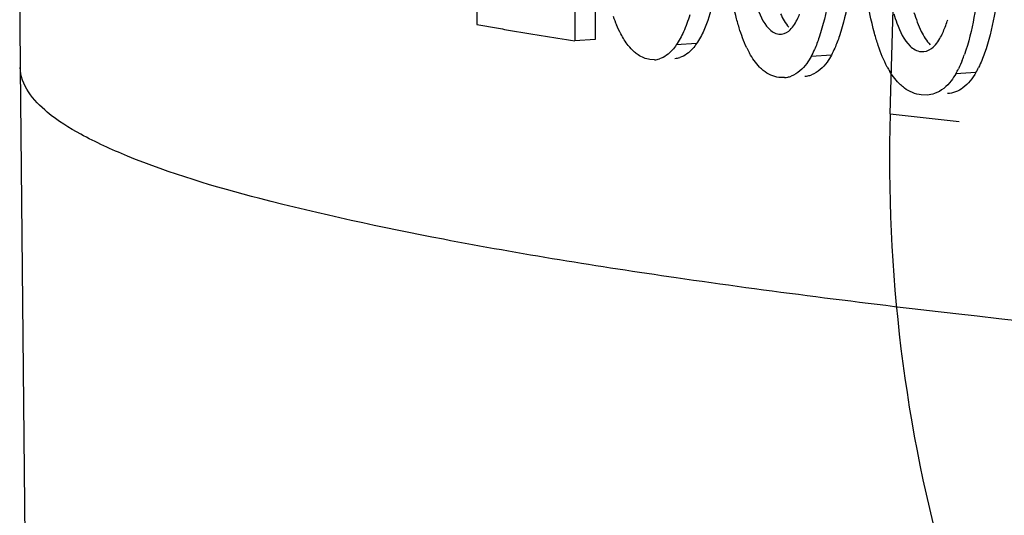
# Model space of a CAD drawing. Units: millimetres. Extents: x -3032 to 210, y 0 to 1442.
# Drawn here: x 32 to 33, y 229 to 229 of the extents above; entities that cross this region are included whole.
import ezdxf

# ---------------------------------------------------------------- set-up
doc = ezdxf.new("R2010")
doc.units = ezdxf.units.MM
doc.layers.add('02___PRT_ALL_AXES', color=7, linetype='Continuous')

msp = doc.modelspace()

# ---------------------------------------------------------------- linework, layer by layer
at = {"color": 7, "linetype": 'Continuous'}
for p, q in [((32.53533768355776, 229.1865570853786), (32.53535234310336, 229.1773336387681)), ((32.54092809112529, 229.1869312547132), (32.54094241316895, 229.177707787909)), ((32.53535234310336, 229.1773336387681), (32.53536334717065, 229.1727208234227)), ((32.54094241316895, 229.177707787909), (32.54095326511877, 229.1730949599869)), ((32.54095326511877, 229.1730949599869), (32.53536334717065, 229.1727208234227)), ((32.56869601765782, 229.1719808455221), (32.56313350102376, 229.1716085429465)), ((32.55721005534353, 229.1675445350957), (32.55592065257141, 229.1675979174721)), ((32.60558941650394, 229.1688419435616), (32.600048440346, 229.1684710827015)), ((32.38355369672492, 229.1654722748661), (32.44790329700504, 222.502547274003)), ((32.64517986194844, 229.1641077641527), (32.63964728445653, 229.1637374654204)), ((32.59276829753471, 229.1626766706476), (32.59125774328572, 229.1627281640219)), ((32.63182666125511, 229.157906934025), (32.63020004672602, 229.1579506040795)), ((32.62168591849444, 229.1527677030876), (32.64053582969753, 229.1506742545804))]:
    msp.add_line(p, q, dxfattribs=at)
for centre, radius, start, end in [((35.35795062336631, 229.1942026524558), 2.97453568002192, 179.8310729937419, 180.5534173126232), ((32.57953065216054, 229.1784327910591), 0.07101609812304001, 175.5951313738103, 180.9894771670336), ((32.7389306302853, 230.4785146576883), 1.32154825556544, 259.9594497143881, 260.1506227430339), ((32.58748300121862, 229.1945626940621), 0.0442824957456, 199.9441431426734, 203.2282717651097), ((32.60125999987454, 229.1899275555655), 0.03792668493936002, 339.9499850122995, 342.5003826340168), ((32.74909972479477, 230.5370786592985), 1.38098858502192, 260.1505675107007, 260.3332387917382), ((32.7644393510267, 230.627415899247), 1.47261892360464, 260.3350824407094, 260.6880000389042), ((32.7852384274585, 230.7542249848009), 1.60112240887872, 260.6877874389891, 261.0215801438334), ((32.6063700648054, 229.182152105474), 0.02648344574064, 205.3490716978017, 208.9598842053838), ((32.55682422774961, 229.1732900007161), 0.00575810361168, 273.8419939532473, 287.0436606964211), ((32.56239218785597, 229.1736532281165), 0.005748685289760001, 273.8423062634099, 287.0545918497149), ((32.6035784864314, 229.1827710437257), 0.04083136138032, 338.0027789701506, 340.249797637534), ((32.64264204406324, 229.1772380649423), 0.02467719670752, 208.2690265431213, 211.4595999743849), ((32.615920020817, 229.1772334206966), 0.02729695676736, 330.3689859047128, 333.5638570518549), ((32.62145051115076, 229.1776043054195), 0.02729906070528, 330.3700826548823, 333.565811645073), ((32.59230955008871, 229.1696084209423), 0.00694674680784, 273.7865243384786, 280.9695822975651), ((32.59235463812694, 229.169366281551), 0.006700452242399999, 280.9850765545049, 289.864801945049), ((32.59785398155312, 229.1699729142864), 0.006940162908, 273.7863930996635, 280.9893023515407), ((32.59789890566024, 229.1697319052765), 0.006695009895840001, 281.0050677813297, 289.8707472226059)]:
    msp.add_arc(centre, radius, start, end, dxfattribs=at)
for points, knots in [([(32.58034698275154, 229.1762940860027), (32.58000460547825, 229.1774019567912), (32.5787339580548, 229.1820330867981), (32.57793034837349, 229.1867793319101), (32.57744724230509, 229.1903871248407)], [0, 0, 0, 0, 0.2415988103, 1, 1, 1, 1]), ([(32.5737140502668, 229.185719332849), (32.57353014597902, 229.1848010820678), (32.57277328162562, 229.1813472699002), (32.57174387358048, 229.1779330601071), (32.57068145417723, 229.1755582809097)], [0, 0, 0, 0, 0.2646872588, 1, 1, 1, 1]), ([(32.60526550228627, 229.1874015117587), (32.60509932961201, 229.1861996176197), (32.60438737953124, 229.1815756758223), (32.60336469255459, 229.1769813950228), (32.60225615274285, 229.1736962287378)], [0, 0, 0, 0, 0.2592311243, 1, 1, 1, 1]), ([(32.6108048359987, 229.1877722626865), (32.61063870195134, 229.1865703710371), (32.60992693332393, 229.18194647967), (32.60890455453654, 229.1773522299302), (32.60779635647721, 229.1740670232481)], [0, 0, 0, 0, 0.259233828, 1, 1, 1, 1]), ([(32.61841017309696, 229.1714576754117), (32.61803833106649, 229.1725629001231), (32.61665777188752, 229.1771786687306), (32.61577486880699, 229.1819283454173), (32.61524199896127, 229.1855378389245)], [0, 0, 0, 0, 0.2421949347, 1, 1, 1, 1]), ([(32.58431986700213, 229.18497562049), (32.58456142088655, 229.1841049183118), (32.58551985277202, 229.1810016739922), (32.58680781602595, 229.1778226557689), (32.58844214396267, 229.1761103836239)], [0, 0, 0, 0, 0.2762730082, 1, 1, 1, 1]), ([(32.6452007420635, 229.1826904096427), (32.64502616713157, 229.1814876212163), (32.64427495324664, 229.1768520703498), (32.64318626934829, 229.1722508422901), (32.64200793570055, 229.1689733083697)], [0, 0, 0, 0, 0.2586871245, 1, 1, 1, 1]), ([(32.65073317678226, 229.1830606988191), (32.65055860325149, 229.1818579103791), (32.64980739696, 229.1772223629702), (32.64871872972733, 229.1726211385999), (32.64754042616172, 229.1693435988664)], [0, 0, 0, 0, 0.2586873546, 1, 1, 1, 1]), ([(32.62267089421064, 229.1801584628467), (32.62293393734797, 229.1792886693639), (32.62398014576597, 229.176167999802), (32.62540530679446, 229.1729879583611), (32.62713646463924, 229.1713168147936)], [0, 0, 0, 0, 0.274128443, 1, 1, 1, 1]), ([(32.56869601765782, 229.1719808455221), (32.5683667599582, 229.1715100662553), (32.56714342904932, 229.1699208639384), (32.56545674460151, 229.1685810371122), (32.56407817806728, 229.1681573369626)], [0, 0, 0, 0, 0.2848680127, 1, 1, 1, 1]), ([(32.55592065257141, 229.1675979174721), (32.55478557415933, 229.1677639722774), (32.55326329113125, 229.1684007542962), (32.55201707457707, 229.1693716381872), (32.55169168981497, 229.1696573069767)], [0, 0, 0, 0, 0.7259809681999999, 1, 1, 1, 1]), ([(32.56313350102376, 229.1716085429465), (32.56280397929525, 229.1711377290147), (32.56157944762326, 229.1695481385439), (32.55989137643635, 229.1682084713645), (32.55851192991125, 229.1677847833143)], [0, 0, 0, 0, 0.2848134661, 1, 1, 1, 1]), ([(32.58696362978996, 229.1646074142932), (32.58660703145102, 229.1648936962758), (32.58511763886148, 229.1662660555091), (32.58395669251156, 229.1679621319263), (32.583198137366, 229.1693288969444)], [0, 0, 0, 0, 0.2263337117, 1, 1, 1, 1]), ([(32.600048440346, 229.1684710827015), (32.59969635756155, 229.1678110969931), (32.59838104277525, 229.1656117342364), (32.59635450386642, 229.1636871839007), (32.59463146417162, 229.1630645259677)], [0, 0, 0, 0, 0.2899191622, 1, 1, 1, 1]), ([(32.60558941650394, 229.1688419435616), (32.60523746443679, 229.1681819709336), (32.60392277613608, 229.1659828740673), (32.60189708315772, 229.1640581815601), (32.60017453573982, 229.1634355043003)], [0, 0, 0, 0, 0.2899503453, 1, 1, 1, 1]), ([(32.82830641160984, 229.0807580625811), (32.76533036374943, 229.0853735394635), (32.67674846171433, 229.0930208201339), (32.56720443123716, 229.1068591194428), (32.50360682278286, 229.1170971916373), (32.45334861859312, 229.1279075693628), (32.42019655859914, 229.1376735012653), (32.40087834285994, 229.1464861833063), (32.38989437643652, 229.1531600523206), (32.38360083351655, 229.1606932703285), (32.38355581563848, 229.1654722160627)], [0, 0, 0, 0, 0.4116911838, 0.5794559593999999, 0.7197810097, 0.8315767159, 0.9143347208, 0.9449771294, 0.9688409447, 1, 1, 1, 1]), ([(32.62557125399569, 229.1598067365831), (32.62519792845458, 229.1600825463226), (32.62364910466901, 229.1613902714334), (32.62240672496934, 229.1630303472112), (32.62159218864538, 229.1643591044166)], [0, 0, 0, 0, 0.2294741619, 1, 1, 1, 1]), ([(32.63964728445653, 229.1637374654204), (32.63926895215246, 229.1630735497585), (32.63783142267166, 229.1608255243941), (32.63564917428351, 229.1589240054741), (32.63383351450523, 229.1583048934767)], [0, 0, 0, 0, 0.2848678975, 1, 1, 1, 1]), ([(32.64517986194844, 229.1641077641527), (32.64426534202718, 229.1625028512352), (32.64220265705472, 229.1596920701353), (32.63887027479994, 229.1583783131425), (32.63735984311691, 229.1582773957508)], [0, 0, 0, 0, 0.5495964357, 1, 1, 1, 1]), ([(32.62168591849444, 229.1527677030876), (32.62043330996008, 229.1099237673214), (32.63040231268598, 229.0254258354445), (32.67497708377393, 228.9301754919944), (32.72700588997397, 228.8703280220543), (32.77192605102861, 228.8356548715971), (32.82180757560425, 228.8117913921161), (32.85740885957373, 228.8036839496178), (32.87523865307805, 228.8016917722328)], [0, 0, 0, 0, 0.2714929659, 0.5295019388000001, 0.6523518777, 0.7709984351000001, 0.8863618521, 1, 1, 1, 1])]:
    msp.add_open_spline(points, degree=3, knots=knots, dxfattribs=at)
for points in [[(32.59169030212568, 229.180142184366), (32.59228546619667, 229.1788301251745), (32.59299396224451, 229.1775240454422), (32.59398843310714, 229.1764815737205)], [(32.59620778391912, 229.1785219345572), (32.59646500253334, 229.179027210722), (32.59669831556081, 229.179544994655), (32.59691372567815, 229.1800694600018)], [(32.6282055355993, 229.1805288997187), (32.62874157159331, 229.1787560230421), (32.62936464608217, 229.1769977603128), (32.63018340745163, 229.1753364186516)], [(32.56680719772005, 229.1798266044434), (32.56633883822781, 229.1782488048207), (32.56579293592338, 229.1766882979322), (32.56512042975597, 229.1751861169442)], [(32.59391356456904, 229.1754199881144), (32.59491561994287, 229.1762261091002), (32.59562434428924, 229.177375834992), (32.59620778391912, 229.1785219345572)], [(32.54798010666236, 229.1746130479474), (32.54754660442185, 229.175422671817), (32.54715329901031, 229.1762544160987), (32.54679000727258, 229.1770978816398)], [(32.5499921780866, 229.1714808691087), (32.54922718722399, 229.1724579439106), (32.54856586030422, 229.173519074065), (32.54798010666236, 229.1746130479474)], [(32.56512042975597, 229.1751861169442), (32.56456304760822, 229.1739410891545), (32.5639156845529, 229.1727261108329), (32.56313350102376, 229.1716085429465)], [(32.57068145417723, 229.1755582809097), (32.57012450914851, 229.1743133662648), (32.56947765749535, 229.1730984498343), (32.56869601765782, 229.1719808455221)], [(32.58243654580527, 229.1708136943642), (32.58159737151506, 229.1725795131826), (32.58092424407388, 229.1744261730099), (32.58034698275154, 229.1762940860027)], [(32.58844214396267, 229.1761103836239), (32.58916792970027, 229.1753499837846), (32.59014690499883, 229.1746975298454), (32.59118928900106, 229.1745618521247)], [(32.59118928900106, 229.1745618521247), (32.59213340318744, 229.1744389653697), (32.59317173584945, 229.1748232110183), (32.59391356456904, 229.1754199881144)], [(32.63018340745163, 229.1753364186516), (32.6308341318678, 229.1740160393339), (32.63161131822018, 229.1727096236355), (32.63267030779934, 229.1716871829904)], [(32.63549150959636, 229.1737689799653), (32.63604075739588, 229.1747797179419), (32.63649250892893, 229.175844583395), (32.63688808893614, 229.1769247597029)], [(32.60225615274285, 229.1736962287378), (32.60187321814953, 229.1725613991204), (32.60144592639168, 229.1714397431084), (32.60095969887657, 229.1703451838502)], [(32.60779635647721, 229.1740670232481), (32.60741388791919, 229.1729332112503), (32.60698715586682, 229.1718125433841), (32.60650162350191, 229.170718893456)], [(32.63303129898869, 229.1706549692814), (32.63408763927853, 229.1714512806026), (32.6348598837664, 229.1726066481092), (32.63549150959636, 229.1737689799653)], [(32.55169168981497, 229.1696573069767), (32.55106727659447, 229.1702055052531), (32.55050440982454, 229.1708266276661), (32.5499921780866, 229.1714808691087)], [(32.60095969887657, 229.1703451838502), (32.60067769911995, 229.1697103669507), (32.60037539227926, 229.1690839601685), (32.600048440346, 229.1684710827015)], [(32.60650162350191, 229.170718893456), (32.60621936232062, 229.170083106965), (32.60591674588286, 229.1694557442726), (32.60558941650394, 229.1688419435616)], [(32.62090800994905, 229.1655506444199), (32.61989392770389, 229.1674326332862), (32.61909187197892, 229.1694314642842), (32.61841017309696, 229.1714576754117)], [(32.62713646463924, 229.1713168147936), (32.62793675067564, 229.1705442723812), (32.62899471181601, 229.1699103837121), (32.63009962643282, 229.169782152672)], [(32.63009962643282, 229.169782152672), (32.63111244246199, 229.1696646102189), (32.632217110932, 229.1700412019454), (32.63303129898869, 229.1706549692814)], [(32.64754042616172, 229.1693435988664), (32.64706392832615, 229.1680181844108), (32.64652335076807, 229.1667123057377), (32.64589535370435, 229.1654515942878)], [(32.64143740729396, 229.1674771827568), (32.64110914698013, 229.1666655941909), (32.64075293565945, 229.1658644203081), (32.64036256484501, 229.1650808123306)], [(32.59125774328572, 229.1627281640219), (32.58970834139524, 229.1629295967644), (32.58818201711053, 229.1636292764177), (32.58696362978996, 229.1646074142932)], [(32.63020004672602, 229.1579506040795), (32.62854874112948, 229.158141990385), (32.62690830037165, 229.1588189380826), (32.62557125399569, 229.1598067365831)], [(32.63383351450523, 229.1583048934767), (32.63318804286114, 229.1580847975939), (32.63250712153011, 229.1579525206536), (32.63182667392564, 229.157907057468)]]:
    msp.add_open_spline(points, degree=3, dxfattribs=at)
at = {"layer": '02___PRT_ALL_AXES', "color": 7, "linetype": 'Continuous'}
msp.add_line((32.62168591849444, 229.1527677030876), (32.62401132893955, 229.2323055098826), dxfattribs=at)

doc.saveas('drawing.dxf')
